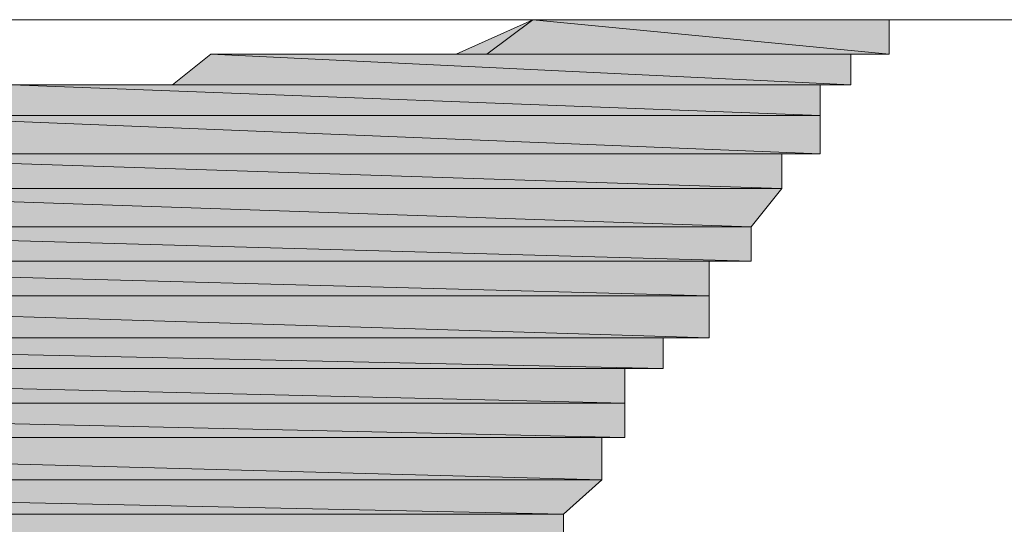
# Model space of a CAD drawing. Units: inches. Extents: x -2885 to 1068, y -2017 to 1008.
# Drawn here: x 216 to 218, y -1366 to -1365 of the extents above; entities that cross this region are included whole.
import ezdxf

# ---------------------------------------------------------------- set-up
doc = ezdxf.new("R2010")
doc.units = ezdxf.units.IN
doc.header["$MEASUREMENT"] = 0
doc.layers.add('图层 1', color=7, linetype='Continuous')

msp = doc.modelspace()

# ---------------------------------------------------------------- hatches: boundary and pattern name
at = {"layer": '图层 1'}
for points in [[(217.3293, -1364.9632), (217.1746, -1365.0328), (218.049, -1365.0328)], [(217.3293, -1364.9632), (218.049, -1364.9632), (218.049, -1365.0328)], [(216.6794, -1365.0328), (216.602, -1365.0947), (217.9716, -1365.0947)], [(216.6794, -1365.0328), (217.9716, -1365.0328), (217.9716, -1365.0947)], [(216.277, -1365.0947), (216.1841, -1365.1566), (217.9097, -1365.1566)], [(216.277, -1365.0947), (217.9097, -1365.0947), (217.9097, -1365.1566)], [(215.9829, -1365.1566), (215.9056, -1365.234), (217.9097, -1365.234)], [(215.9829, -1365.1566), (217.9097, -1365.1566), (217.9097, -1365.234)], [(215.6734, -1365.234), (215.627, -1365.3036), (217.8323, -1365.3036)], [(215.6734, -1365.234), (217.8323, -1365.234), (217.8323, -1365.3036)], [(215.4877, -1365.3036), (215.4103, -1365.381), (217.7704, -1365.381)], [(215.4877, -1365.3036), (217.8323, -1365.3036), (217.7704, -1365.381)], [(215.2711, -1365.381), (215.2092, -1365.4507), (217.7704, -1365.4507)], [(215.2711, -1365.381), (217.7704, -1365.381), (217.7704, -1365.4507)], [(215.0544, -1365.4507), (214.9925, -1365.5203), (217.6853, -1365.5203)], [(215.0544, -1365.4507), (217.6853, -1365.4507), (217.6853, -1365.5203)], [(214.9151, -1365.5203), (214.8532, -1365.6054), (217.6853, -1365.6054)], [(214.9151, -1365.5203), (217.6853, -1365.5203), (217.6853, -1365.6054)], [(214.7139, -1365.6054), (214.6366, -1365.6673), (217.5924, -1365.6673)], [(214.7139, -1365.6054), (217.5924, -1365.6054), (217.5924, -1365.6673)], [(214.5747, -1365.6673), (214.4973, -1365.737), (217.515, -1365.737)], [(214.5747, -1365.6673), (217.515, -1365.6673), (217.515, -1365.737)], [(214.4199, -1365.737), (214.3425, -1365.8066), (217.515, -1365.8066)], [(214.4199, -1365.737), (217.515, -1365.737), (217.515, -1365.8066)], [(214.2806, -1365.8066), (214.1878, -1365.8917), (217.4686, -1365.8917)], [(214.2806, -1365.8066), (217.4686, -1365.8066), (217.4686, -1365.8917)], [(214.1259, -1365.8917), (214.0485, -1365.9614), (217.3912, -1365.9614)], [(214.1259, -1365.8917), (217.4686, -1365.8917), (217.3912, -1365.9614)], [(214.0485, -1365.9614), (217.3912, -1365.9614), (217.3912, -1366.031)]]:
    msp.add_hatch(color=7, dxfattribs=at).paths.add_polyline_path(points)
h = msp.add_hatch(color=7, dxfattribs=at)
edge = h.paths.add_edge_path()
edge.add_spline(control_points=[(218.049, -1364.9632), (218.049, -1364.9632), (217.9716, -1364.9632), (217.9716, -1364.9632), (217.9716, -1364.9632), (218.049, -1364.9632), (218.049, -1364.9632), (218.049, -1364.9632), (218.049, -1364.9632), (218.049, -1364.9632)], knot_values=[0, 0, 0, 0, 1, 1, 1, 2, 2, 2, 3, 3, 3, 3], degree=3, periodic=0)
h = msp.add_hatch(color=7, dxfattribs=at)
edge = h.paths.add_edge_path()
edge.add_spline(control_points=[(218.049, -1364.9632), (218.049, -1364.9632), (218.049, -1364.9632), (218.049, -1364.9632), (218.049, -1364.9632), (218.049, -1364.9632), (218.049, -1364.9632), (218.049, -1364.9632), (218.049, -1364.9632), (218.049, -1364.9632)], knot_values=[0, 0, 0, 0, 1, 1, 1, 2, 2, 2, 3, 3, 3, 3], degree=3, periodic=0)
h = msp.add_hatch(color=7, dxfattribs=at)
edge = h.paths.add_edge_path()
edge.add_spline(control_points=[(215.627, -1365.3036), (215.627, -1365.3036), (215.627, -1365.3036), (215.627, -1365.3036), (215.627, -1365.3036), (217.8323, -1365.3036), (217.8323, -1365.3036), (217.8323, -1365.3036), (215.627, -1365.3036), (215.627, -1365.3036)], knot_values=[0, 0, 0, 0, 1, 1, 1, 2, 2, 2, 3, 3, 3, 3], degree=3, periodic=0)
h = msp.add_hatch(color=7, dxfattribs=at)
edge = h.paths.add_edge_path()
edge.add_spline(control_points=[(214.9151, -1365.5203), (214.9151, -1365.5203), (214.9151, -1365.5203), (214.9151, -1365.5203), (214.9151, -1365.5203), (217.6853, -1365.5203), (217.6853, -1365.5203), (217.6853, -1365.5203), (214.9151, -1365.5203), (214.9151, -1365.5203)], knot_values=[0, 0, 0, 0, 1, 1, 1, 2, 2, 2, 3, 3, 3, 3], degree=3, periodic=0)
h = msp.add_hatch(color=7, dxfattribs=at)
edge = h.paths.add_edge_path()
edge.add_spline(control_points=[(214.5747, -1365.6673), (214.5747, -1365.6673), (214.5747, -1365.6673), (214.5747, -1365.6673), (214.5747, -1365.6673), (217.515, -1365.6673), (217.515, -1365.6673), (217.515, -1365.6673), (214.5747, -1365.6673), (214.5747, -1365.6673)], knot_values=[0, 0, 0, 0, 1, 1, 1, 2, 2, 2, 3, 3, 3, 3], degree=3, periodic=0)
h = msp.add_hatch(color=7, dxfattribs=at)
edge = h.paths.add_edge_path()
edge.add_spline(control_points=[(214.2806, -1365.8066), (214.2806, -1365.8066), (214.2806, -1365.8066), (214.2806, -1365.8066), (214.2806, -1365.8066), (217.4686, -1365.8066), (217.4686, -1365.8066), (217.4686, -1365.8066), (214.2806, -1365.8066), (214.2806, -1365.8066)], knot_values=[0, 0, 0, 0, 1, 1, 1, 2, 2, 2, 3, 3, 3, 3], degree=3, periodic=0)
h = msp.add_hatch(color=7, dxfattribs=at)
edge = h.paths.add_edge_path()
edge.add_spline(control_points=[(214.0485, -1365.9614), (214.0485, -1365.9614), (214.0485, -1365.9614), (214.0485, -1365.9614), (214.0485, -1365.9614), (217.3912, -1365.9614), (217.3912, -1365.9614), (217.3912, -1365.9614), (214.0485, -1365.9614), (214.0485, -1365.9614)], knot_values=[0, 0, 0, 0, 1, 1, 1, 2, 2, 2, 3, 3, 3, 3], degree=3, periodic=0)

# ---------------------------------------------------------------- linework, layer by layer
at = {"layer": '图层 1', "color": 7, "lineweight": 9}
for points in [[(210.373, -1364.9632), (244.9612, -1364.9632)], [(244.9612, -1364.9632), (210.373, -1364.9632)], [(210.373, -1364.9632), (244.9612, -1364.9632)], [(218.1882, -1364.9632), (218.1109, -1364.9632), (218.049, -1364.9632), (217.9716, -1364.9632), (217.9097, -1364.9632), (217.8323, -1364.9632), (217.7704, -1364.9632), (217.6853, -1364.9632), (217.5924, -1364.9632), (217.515, -1364.9632), (217.4686, -1364.9632), (217.3912, -1364.9632), (217.3293, -1364.9632), (217.2365, -1365.0328), (217.1746, -1365.0328), (217.1127, -1365.0328), (217.0353, -1365.0328), (216.9734, -1365.0328), (216.8341, -1365.0328), (216.7413, -1365.0328), (216.6794, -1365.0328), (216.602, -1365.0947), (216.5555, -1365.0947), (216.4782, -1365.0947), (216.4163, -1365.0947), (216.3389, -1365.0947), (216.277, -1365.0947)], [(217.3293, -1364.9632), (217.1746, -1365.0328), (218.049, -1365.0328), (217.3293, -1364.9632)], [(217.3293, -1364.9632), (217.1746, -1365.0328), (218.049, -1365.0328), (217.3293, -1364.9632), (217.3293, -1364.9632)], [(217.3912, -1364.9632), (217.3293, -1364.9632), (218.049, -1364.9632), (217.3912, -1364.9632)], [(217.3912, -1364.9632), (217.3293, -1364.9632), (218.049, -1364.9632), (217.3912, -1364.9632), (217.3912, -1364.9632)], [(217.3293, -1364.9632), (218.049, -1364.9632), (218.049, -1365.0328), (217.3293, -1364.9632)], [(217.3293, -1364.9632), (218.049, -1364.9632), (218.049, -1365.0328), (217.3293, -1364.9632), (217.3293, -1364.9632)], [(217.4686, -1364.9632), (217.3912, -1364.9632), (218.049, -1364.9632), (217.4686, -1364.9632)], [(217.4686, -1364.9632), (217.3912, -1364.9632), (218.049, -1364.9632), (217.4686, -1364.9632), (217.4686, -1364.9632)], [(217.3912, -1364.9632), (218.049, -1364.9632), (218.049, -1364.9632), (217.3912, -1364.9632)], [(217.3912, -1364.9632), (218.049, -1364.9632), (218.049, -1364.9632), (217.3912, -1364.9632), (217.3912, -1364.9632)], [(217.515, -1364.9632), (217.4686, -1364.9632), (218.049, -1364.9632), (217.515, -1364.9632)], [(217.515, -1364.9632), (217.4686, -1364.9632), (218.049, -1364.9632), (217.515, -1364.9632), (217.515, -1364.9632)], [(217.4686, -1364.9632), (218.049, -1364.9632), (218.049, -1364.9632), (217.4686, -1364.9632)], [(217.4686, -1364.9632), (218.049, -1364.9632), (218.049, -1364.9632), (217.4686, -1364.9632), (217.4686, -1364.9632)], [(217.5924, -1364.9632), (217.515, -1364.9632), (218.049, -1364.9632), (217.5924, -1364.9632)], [(217.5924, -1364.9632), (217.515, -1364.9632), (218.049, -1364.9632), (217.5924, -1364.9632), (217.5924, -1364.9632)], [(217.515, -1364.9632), (218.049, -1364.9632), (218.049, -1364.9632), (217.515, -1364.9632)], [(217.515, -1364.9632), (218.049, -1364.9632), (218.049, -1364.9632), (217.515, -1364.9632), (217.515, -1364.9632)], [(217.6853, -1364.9632), (217.5924, -1364.9632), (218.049, -1364.9632), (217.6853, -1364.9632)], [(217.6853, -1364.9632), (217.5924, -1364.9632), (218.049, -1364.9632), (217.6853, -1364.9632), (217.6853, -1364.9632)], [(217.5924, -1364.9632), (218.049, -1364.9632), (218.049, -1364.9632), (217.5924, -1364.9632)], [(217.5924, -1364.9632), (218.049, -1364.9632), (218.049, -1364.9632), (217.5924, -1364.9632), (217.5924, -1364.9632)], [(217.7704, -1364.9632), (217.6853, -1364.9632), (218.049, -1364.9632), (217.7704, -1364.9632)], [(217.7704, -1364.9632), (217.6853, -1364.9632), (218.049, -1364.9632), (217.7704, -1364.9632), (217.7704, -1364.9632)], [(217.6853, -1364.9632), (218.049, -1364.9632), (218.049, -1364.9632), (217.6853, -1364.9632)], [(217.6853, -1364.9632), (218.049, -1364.9632), (218.049, -1364.9632), (217.6853, -1364.9632), (217.6853, -1364.9632)], [(217.8323, -1364.9632), (217.7704, -1364.9632), (218.049, -1364.9632), (217.8323, -1364.9632)], [(217.8323, -1364.9632), (217.7704, -1364.9632), (218.049, -1364.9632), (217.8323, -1364.9632), (217.8323, -1364.9632)], [(217.7704, -1364.9632), (218.049, -1364.9632), (218.049, -1364.9632), (217.7704, -1364.9632)], [(217.7704, -1364.9632), (218.049, -1364.9632), (218.049, -1364.9632), (217.7704, -1364.9632), (217.7704, -1364.9632)], [(217.9097, -1364.9632), (217.8323, -1364.9632), (218.049, -1364.9632), (217.9097, -1364.9632)], [(217.9097, -1364.9632), (217.8323, -1364.9632), (218.049, -1364.9632), (217.9097, -1364.9632), (217.9097, -1364.9632)], [(217.8323, -1364.9632), (218.049, -1364.9632), (218.049, -1364.9632), (217.8323, -1364.9632)], [(217.8323, -1364.9632), (218.049, -1364.9632), (218.049, -1364.9632), (217.8323, -1364.9632), (217.8323, -1364.9632)], [(217.9716, -1364.9632), (217.9097, -1364.9632), (218.049, -1364.9632), (217.9716, -1364.9632)], [(217.9716, -1364.9632), (217.9097, -1364.9632), (218.049, -1364.9632), (217.9716, -1364.9632), (217.9716, -1364.9632)], [(217.9097, -1364.9632), (218.049, -1364.9632), (218.049, -1364.9632), (217.9097, -1364.9632)], [(217.9097, -1364.9632), (218.049, -1364.9632), (218.049, -1364.9632), (217.9097, -1364.9632), (217.9097, -1364.9632)], [(217.9716, -1364.9632), (218.049, -1364.9632), (218.049, -1364.9632), (217.9716, -1364.9632)], [(217.9716, -1364.9632), (218.049, -1364.9632), (218.049, -1364.9632), (217.9716, -1364.9632), (217.9716, -1364.9632)], [(216.6794, -1365.0328), (216.602, -1365.0947), (217.9716, -1365.0947), (216.6794, -1365.0328)], [(216.6794, -1365.0328), (216.602, -1365.0947), (217.9716, -1365.0947), (216.6794, -1365.0328), (216.6794, -1365.0328)], [(216.7413, -1365.0328), (216.6794, -1365.0328), (217.9716, -1365.0328), (216.7413, -1365.0328)], [(216.7413, -1365.0328), (216.6794, -1365.0328), (217.9716, -1365.0328), (216.7413, -1365.0328), (216.7413, -1365.0328)], [(216.6794, -1365.0328), (217.9716, -1365.0328), (217.9716, -1365.0947), (216.6794, -1365.0328)], [(216.6794, -1365.0328), (217.9716, -1365.0328), (217.9716, -1365.0947), (216.6794, -1365.0328), (216.6794, -1365.0328)], [(216.8341, -1365.0328), (216.7413, -1365.0328), (217.9716, -1365.0328), (216.8341, -1365.0328)], [(216.8341, -1365.0328), (216.7413, -1365.0328), (217.9716, -1365.0328), (216.8341, -1365.0328), (216.8341, -1365.0328)], [(216.7413, -1365.0328), (217.9716, -1365.0328), (217.9716, -1365.0328), (216.7413, -1365.0328)], [(216.7413, -1365.0328), (217.9716, -1365.0328), (217.9716, -1365.0328), (216.7413, -1365.0328), (216.7413, -1365.0328)], [(216.896, -1365.0328), (216.8341, -1365.0328), (217.9716, -1365.0328), (216.896, -1365.0328)], [(216.896, -1365.0328), (216.8341, -1365.0328), (217.9716, -1365.0328), (216.896, -1365.0328), (216.896, -1365.0328)], [(216.8341, -1365.0328), (217.9716, -1365.0328), (217.9716, -1365.0328), (216.8341, -1365.0328)], [(216.8341, -1365.0328), (217.9716, -1365.0328), (217.9716, -1365.0328), (216.8341, -1365.0328), (216.8341, -1365.0328)], [(216.9734, -1365.0328), (216.896, -1365.0328), (217.9716, -1365.0328), (216.9734, -1365.0328)], [(216.9734, -1365.0328), (216.896, -1365.0328), (217.9716, -1365.0328), (216.9734, -1365.0328), (216.9734, -1365.0328)], [(216.896, -1365.0328), (217.9716, -1365.0328), (217.9716, -1365.0328), (216.896, -1365.0328)], [(216.896, -1365.0328), (217.9716, -1365.0328), (217.9716, -1365.0328), (216.896, -1365.0328), (216.896, -1365.0328)], [(217.0353, -1365.0328), (216.9734, -1365.0328), (217.9716, -1365.0328), (217.0353, -1365.0328)], [(217.0353, -1365.0328), (216.9734, -1365.0328), (217.9716, -1365.0328), (217.0353, -1365.0328), (217.0353, -1365.0328)], [(216.9734, -1365.0328), (217.9716, -1365.0328), (217.9716, -1365.0328), (216.9734, -1365.0328)], [(216.9734, -1365.0328), (217.9716, -1365.0328), (217.9716, -1365.0328), (216.9734, -1365.0328), (216.9734, -1365.0328)], [(217.1127, -1365.0328), (217.0353, -1365.0328), (218.049, -1365.0328), (217.1127, -1365.0328)], [(217.1127, -1365.0328), (217.0353, -1365.0328), (218.049, -1365.0328), (217.1127, -1365.0328), (217.1127, -1365.0328)], [(217.0353, -1365.0328), (218.049, -1365.0328), (217.9716, -1365.0328), (217.0353, -1365.0328)], [(217.0353, -1365.0328), (218.049, -1365.0328), (217.9716, -1365.0328), (217.0353, -1365.0328), (217.0353, -1365.0328)], [(217.1746, -1365.0328), (217.1127, -1365.0328), (218.049, -1365.0328), (217.1746, -1365.0328)], [(217.1746, -1365.0328), (217.1127, -1365.0328), (218.049, -1365.0328), (217.1746, -1365.0328), (217.1746, -1365.0328)], [(217.1127, -1365.0328), (218.049, -1365.0328), (218.049, -1365.0328), (217.1127, -1365.0328)], [(217.1127, -1365.0328), (218.049, -1365.0328), (218.049, -1365.0328), (217.1127, -1365.0328), (217.1127, -1365.0328)], [(217.1746, -1365.0328), (218.049, -1365.0328), (218.049, -1365.0328), (217.1746, -1365.0328)], [(217.1746, -1365.0328), (218.049, -1365.0328), (218.049, -1365.0328), (217.1746, -1365.0328), (217.1746, -1365.0328)], [(216.277, -1365.0947), (216.1841, -1365.1566), (217.9097, -1365.1566), (216.277, -1365.0947)], [(216.277, -1365.0947), (216.1841, -1365.1566), (217.9097, -1365.1566), (216.277, -1365.0947), (216.277, -1365.0947)], [(216.3389, -1365.0947), (216.277, -1365.0947), (217.9097, -1365.0947), (216.3389, -1365.0947)], [(216.3389, -1365.0947), (216.277, -1365.0947), (217.9097, -1365.0947), (216.3389, -1365.0947), (216.3389, -1365.0947)], [(216.277, -1365.0947), (217.9097, -1365.0947), (217.9097, -1365.1566), (216.277, -1365.0947)], [(216.277, -1365.0947), (217.9097, -1365.0947), (217.9097, -1365.1566), (216.277, -1365.0947), (216.277, -1365.0947)], [(216.4163, -1365.0947), (216.3389, -1365.0947), (217.9716, -1365.0947), (216.4163, -1365.0947)], [(216.4163, -1365.0947), (216.3389, -1365.0947), (217.9716, -1365.0947), (216.4163, -1365.0947), (216.4163, -1365.0947)], [(216.3389, -1365.0947), (217.9716, -1365.0947), (217.9097, -1365.0947), (216.3389, -1365.0947)], [(216.3389, -1365.0947), (217.9716, -1365.0947), (217.9097, -1365.0947), (216.3389, -1365.0947), (216.3389, -1365.0947)], [(216.4782, -1365.0947), (216.4163, -1365.0947), (217.9716, -1365.0947), (216.4782, -1365.0947)], [(216.4782, -1365.0947), (216.4163, -1365.0947), (217.9716, -1365.0947), (216.4782, -1365.0947), (216.4782, -1365.0947)], [(216.4163, -1365.0947), (217.9716, -1365.0947), (217.9716, -1365.0947), (216.4163, -1365.0947)], [(216.4163, -1365.0947), (217.9716, -1365.0947), (217.9716, -1365.0947), (216.4163, -1365.0947), (216.4163, -1365.0947)], [(216.5555, -1365.0947), (216.4782, -1365.0947), (217.9716, -1365.0947), (216.5555, -1365.0947)], [(216.5555, -1365.0947), (216.4782, -1365.0947), (217.9716, -1365.0947), (216.5555, -1365.0947), (216.5555, -1365.0947)], [(216.4782, -1365.0947), (217.9716, -1365.0947), (217.9716, -1365.0947), (216.4782, -1365.0947)], [(216.4782, -1365.0947), (217.9716, -1365.0947), (217.9716, -1365.0947), (216.4782, -1365.0947), (216.4782, -1365.0947)], [(216.602, -1365.0947), (216.5555, -1365.0947), (217.9716, -1365.0947), (216.602, -1365.0947)], [(216.602, -1365.0947), (216.5555, -1365.0947), (217.9716, -1365.0947), (216.602, -1365.0947), (216.602, -1365.0947)], [(216.5555, -1365.0947), (217.9716, -1365.0947), (217.9716, -1365.0947), (216.5555, -1365.0947)], [(216.5555, -1365.0947), (217.9716, -1365.0947), (217.9716, -1365.0947), (216.5555, -1365.0947), (216.5555, -1365.0947)], [(216.602, -1365.0947), (217.9716, -1365.0947), (217.9716, -1365.0947), (216.602, -1365.0947)], [(216.602, -1365.0947), (217.9716, -1365.0947), (217.9716, -1365.0947), (216.602, -1365.0947), (216.602, -1365.0947)], [(215.9829, -1365.1566), (215.9056, -1365.234), (217.9097, -1365.234), (215.9829, -1365.1566)], [(215.9829, -1365.1566), (215.9056, -1365.234), (217.9097, -1365.234), (215.9829, -1365.1566), (215.9829, -1365.1566)], [(216.0603, -1365.1566), (215.9829, -1365.1566), (217.9097, -1365.1566), (216.0603, -1365.1566)], [(216.0603, -1365.1566), (215.9829, -1365.1566), (217.9097, -1365.1566), (216.0603, -1365.1566), (216.0603, -1365.1566)], [(215.9829, -1365.1566), (217.9097, -1365.1566), (217.9097, -1365.234), (215.9829, -1365.1566)], [(215.9829, -1365.1566), (217.9097, -1365.1566), (217.9097, -1365.234), (215.9829, -1365.1566), (215.9829, -1365.1566)], [(216.1222, -1365.1566), (216.0603, -1365.1566), (217.9097, -1365.1566), (216.1222, -1365.1566)], [(216.1222, -1365.1566), (216.0603, -1365.1566), (217.9097, -1365.1566), (216.1222, -1365.1566), (216.1222, -1365.1566)], [(216.0603, -1365.1566), (217.9097, -1365.1566), (217.9097, -1365.1566), (216.0603, -1365.1566)], [(216.0603, -1365.1566), (217.9097, -1365.1566), (217.9097, -1365.1566), (216.0603, -1365.1566), (216.0603, -1365.1566)], [(216.1841, -1365.1566), (216.1222, -1365.1566), (217.9097, -1365.1566), (216.1841, -1365.1566)], [(216.1841, -1365.1566), (216.1222, -1365.1566), (217.9097, -1365.1566), (216.1841, -1365.1566), (216.1841, -1365.1566)], [(216.1222, -1365.1566), (217.9097, -1365.1566), (217.9097, -1365.1566), (216.1222, -1365.1566)], [(216.1222, -1365.1566), (217.9097, -1365.1566), (217.9097, -1365.1566), (216.1222, -1365.1566), (216.1222, -1365.1566)], [(216.1841, -1365.1566), (217.9097, -1365.1566), (217.9097, -1365.1566), (216.1841, -1365.1566)], [(216.1841, -1365.1566), (217.9097, -1365.1566), (217.9097, -1365.1566), (216.1841, -1365.1566), (216.1841, -1365.1566)], [(215.6734, -1365.234), (215.627, -1365.3036), (217.8323, -1365.3036), (215.6734, -1365.234)], [(215.6734, -1365.234), (215.627, -1365.3036), (217.8323, -1365.3036), (215.6734, -1365.234), (215.6734, -1365.234)], [(215.7508, -1365.234), (215.6734, -1365.234), (217.8323, -1365.234), (215.7508, -1365.234)], [(215.7508, -1365.234), (215.6734, -1365.234), (217.8323, -1365.234), (215.7508, -1365.234), (215.7508, -1365.234)], [(215.6734, -1365.234), (217.8323, -1365.234), (217.8323, -1365.3036), (215.6734, -1365.234)], [(215.6734, -1365.234), (217.8323, -1365.234), (217.8323, -1365.3036), (215.6734, -1365.234), (215.6734, -1365.234)], [(215.8127, -1365.234), (215.7508, -1365.234), (217.8323, -1365.234), (215.8127, -1365.234)], [(215.8127, -1365.234), (215.7508, -1365.234), (217.8323, -1365.234), (215.8127, -1365.234), (215.8127, -1365.234)], [(215.7508, -1365.234), (217.8323, -1365.234), (217.8323, -1365.234), (215.7508, -1365.234)], [(215.7508, -1365.234), (217.8323, -1365.234), (217.8323, -1365.234), (215.7508, -1365.234), (215.7508, -1365.234)], [(215.9056, -1365.234), (215.8127, -1365.234), (217.9097, -1365.234), (215.9056, -1365.234)], [(215.9056, -1365.234), (215.8127, -1365.234), (217.9097, -1365.234), (215.9056, -1365.234), (215.9056, -1365.234)], [(215.8127, -1365.234), (217.9097, -1365.234), (217.8323, -1365.234), (215.8127, -1365.234)], [(215.8127, -1365.234), (217.9097, -1365.234), (217.8323, -1365.234), (215.8127, -1365.234), (215.8127, -1365.234)], [(215.9056, -1365.234), (217.9097, -1365.234), (217.9097, -1365.234), (215.9056, -1365.234)], [(215.9056, -1365.234), (217.9097, -1365.234), (217.9097, -1365.234), (215.9056, -1365.234), (215.9056, -1365.234)], [(215.4877, -1365.3036), (215.4103, -1365.381), (217.7704, -1365.381), (215.4877, -1365.3036)], [(215.4877, -1365.3036), (215.4103, -1365.381), (217.7704, -1365.381), (215.4877, -1365.3036), (215.4877, -1365.3036)], [(215.5496, -1365.3036), (215.4877, -1365.3036), (217.8323, -1365.3036), (215.5496, -1365.3036)], [(215.5496, -1365.3036), (215.4877, -1365.3036), (217.8323, -1365.3036), (215.5496, -1365.3036), (215.5496, -1365.3036)], [(215.4877, -1365.3036), (217.8323, -1365.3036), (217.7704, -1365.381), (215.4877, -1365.3036)], [(215.4877, -1365.3036), (217.8323, -1365.3036), (217.7704, -1365.381), (215.4877, -1365.3036), (215.4877, -1365.3036)], [(215.627, -1365.3036), (215.5496, -1365.3036), (217.8323, -1365.3036), (215.627, -1365.3036)], [(215.627, -1365.3036), (215.5496, -1365.3036), (217.8323, -1365.3036), (215.627, -1365.3036), (215.627, -1365.3036)], [(215.5496, -1365.3036), (217.8323, -1365.3036), (217.8323, -1365.3036), (215.5496, -1365.3036)], [(215.5496, -1365.3036), (217.8323, -1365.3036), (217.8323, -1365.3036), (215.5496, -1365.3036), (215.5496, -1365.3036)], [(215.627, -1365.3036), (217.8323, -1365.3036), (217.8323, -1365.3036), (215.627, -1365.3036)], [(215.627, -1365.3036), (217.8323, -1365.3036), (217.8323, -1365.3036), (215.627, -1365.3036), (215.627, -1365.3036)], [(215.627, -1365.3036), (217.8323, -1365.3036), (217.8323, -1365.3036), (215.627, -1365.3036)], [(215.627, -1365.3036), (217.8323, -1365.3036), (217.8323, -1365.3036), (215.627, -1365.3036), (215.627, -1365.3036)], [(215.2711, -1365.381), (215.2092, -1365.4507), (217.7704, -1365.4507), (215.2711, -1365.381)], [(215.2711, -1365.381), (215.2092, -1365.4507), (217.7704, -1365.4507), (215.2711, -1365.381), (215.2711, -1365.381)], [(215.3484, -1365.381), (215.2711, -1365.381), (217.7704, -1365.381), (215.3484, -1365.381)], [(215.3484, -1365.381), (215.2711, -1365.381), (217.7704, -1365.381), (215.3484, -1365.381), (215.3484, -1365.381)], [(215.2711, -1365.381), (217.7704, -1365.381), (217.7704, -1365.4507), (215.2711, -1365.381)], [(215.2711, -1365.381), (217.7704, -1365.381), (217.7704, -1365.4507), (215.2711, -1365.381), (215.2711, -1365.381)], [(215.4103, -1365.381), (215.3484, -1365.381), (217.7704, -1365.381), (215.4103, -1365.381)], [(215.4103, -1365.381), (215.3484, -1365.381), (217.7704, -1365.381), (215.4103, -1365.381), (215.4103, -1365.381)], [(215.3484, -1365.381), (217.7704, -1365.381), (217.7704, -1365.381), (215.3484, -1365.381)], [(215.3484, -1365.381), (217.7704, -1365.381), (217.7704, -1365.381), (215.3484, -1365.381), (215.3484, -1365.381)], [(215.4103, -1365.381), (217.7704, -1365.381), (217.7704, -1365.381), (215.4103, -1365.381)], [(215.4103, -1365.381), (217.7704, -1365.381), (217.7704, -1365.381), (215.4103, -1365.381), (215.4103, -1365.381)], [(215.0544, -1365.4507), (214.9925, -1365.5203), (217.6853, -1365.5203), (215.0544, -1365.4507)], [(215.0544, -1365.4507), (214.9925, -1365.5203), (217.6853, -1365.5203), (215.0544, -1365.4507), (215.0544, -1365.4507)], [(215.1318, -1365.4507), (215.0544, -1365.4507), (217.6853, -1365.4507), (215.1318, -1365.4507)], [(215.1318, -1365.4507), (215.0544, -1365.4507), (217.6853, -1365.4507), (215.1318, -1365.4507), (215.1318, -1365.4507)], [(215.0544, -1365.4507), (217.6853, -1365.4507), (217.6853, -1365.5203), (215.0544, -1365.4507)], [(215.0544, -1365.4507), (217.6853, -1365.4507), (217.6853, -1365.5203), (215.0544, -1365.4507), (215.0544, -1365.4507)], [(215.2092, -1365.4507), (215.1318, -1365.4507), (217.7704, -1365.4507), (215.2092, -1365.4507)], [(215.2092, -1365.4507), (215.1318, -1365.4507), (217.7704, -1365.4507), (215.2092, -1365.4507), (215.2092, -1365.4507)], [(215.1318, -1365.4507), (217.7704, -1365.4507), (217.6853, -1365.4507), (215.1318, -1365.4507)], [(215.1318, -1365.4507), (217.7704, -1365.4507), (217.6853, -1365.4507), (215.1318, -1365.4507), (215.1318, -1365.4507)], [(215.2092, -1365.4507), (217.7704, -1365.4507), (217.7704, -1365.4507), (215.2092, -1365.4507)], [(215.2092, -1365.4507), (217.7704, -1365.4507), (217.7704, -1365.4507), (215.2092, -1365.4507), (215.2092, -1365.4507)], [(214.9151, -1365.5203), (214.8532, -1365.6054), (217.6853, -1365.6054), (214.9151, -1365.5203)], [(214.9151, -1365.5203), (214.8532, -1365.6054), (217.6853, -1365.6054), (214.9151, -1365.5203), (214.9151, -1365.5203)], [(214.9925, -1365.5203), (214.9151, -1365.5203), (217.6853, -1365.5203), (214.9925, -1365.5203)], [(214.9925, -1365.5203), (214.9151, -1365.5203), (217.6853, -1365.5203), (214.9925, -1365.5203), (214.9925, -1365.5203)], [(214.9151, -1365.5203), (217.6853, -1365.5203), (217.6853, -1365.5203), (214.9151, -1365.5203)], [(214.9151, -1365.5203), (217.6853, -1365.5203), (217.6853, -1365.5203), (214.9151, -1365.5203), (214.9151, -1365.5203)], [(214.9151, -1365.5203), (217.6853, -1365.5203), (217.6853, -1365.6054), (214.9151, -1365.5203)], [(214.9151, -1365.5203), (217.6853, -1365.5203), (217.6853, -1365.6054), (214.9151, -1365.5203), (214.9151, -1365.5203)], [(214.9925, -1365.5203), (217.6853, -1365.5203), (217.6853, -1365.5203), (214.9925, -1365.5203)], [(214.9925, -1365.5203), (217.6853, -1365.5203), (217.6853, -1365.5203), (214.9925, -1365.5203), (214.9925, -1365.5203)], [(214.7139, -1365.6054), (214.6366, -1365.6673), (217.5924, -1365.6673), (214.7139, -1365.6054)], [(214.7139, -1365.6054), (214.6366, -1365.6673), (217.5924, -1365.6673), (214.7139, -1365.6054), (214.7139, -1365.6054)], [(214.7604, -1365.6054), (214.7139, -1365.6054), (217.5924, -1365.6054), (214.7604, -1365.6054)], [(214.7604, -1365.6054), (214.7139, -1365.6054), (217.5924, -1365.6054), (214.7604, -1365.6054), (214.7604, -1365.6054)], [(214.7139, -1365.6054), (217.5924, -1365.6054), (217.5924, -1365.6673), (214.7139, -1365.6054)], [(214.7139, -1365.6054), (217.5924, -1365.6054), (217.5924, -1365.6673), (214.7139, -1365.6054), (214.7139, -1365.6054)], [(214.8532, -1365.6054), (214.7604, -1365.6054), (217.5924, -1365.6054), (214.8532, -1365.6054)], [(214.8532, -1365.6054), (214.7604, -1365.6054), (217.5924, -1365.6054), (214.8532, -1365.6054), (214.8532, -1365.6054)], [(214.7604, -1365.6054), (217.5924, -1365.6054), (217.5924, -1365.6054), (214.7604, -1365.6054)], [(214.7604, -1365.6054), (217.5924, -1365.6054), (217.5924, -1365.6054), (214.7604, -1365.6054), (214.7604, -1365.6054)], [(214.8532, -1365.6054), (217.6853, -1365.6054), (217.5924, -1365.6054), (214.8532, -1365.6054)], [(214.8532, -1365.6054), (217.6853, -1365.6054), (217.5924, -1365.6054), (214.8532, -1365.6054), (214.8532, -1365.6054)], [(214.5747, -1365.6673), (214.4973, -1365.737), (217.515, -1365.737), (214.5747, -1365.6673)], [(214.5747, -1365.6673), (214.4973, -1365.737), (217.515, -1365.737), (214.5747, -1365.6673), (214.5747, -1365.6673)], [(214.6366, -1365.6673), (214.5747, -1365.6673), (217.5924, -1365.6673), (214.6366, -1365.6673)], [(214.6366, -1365.6673), (214.5747, -1365.6673), (217.5924, -1365.6673), (214.6366, -1365.6673), (214.6366, -1365.6673)], [(214.5747, -1365.6673), (217.5924, -1365.6673), (217.515, -1365.6673), (214.5747, -1365.6673)], [(214.5747, -1365.6673), (217.5924, -1365.6673), (217.515, -1365.6673), (214.5747, -1365.6673), (214.5747, -1365.6673)], [(214.5747, -1365.6673), (217.515, -1365.6673), (217.515, -1365.737), (214.5747, -1365.6673)], [(214.5747, -1365.6673), (217.515, -1365.6673), (217.515, -1365.737), (214.5747, -1365.6673), (214.5747, -1365.6673)], [(214.6366, -1365.6673), (217.5924, -1365.6673), (217.5924, -1365.6673), (214.6366, -1365.6673)], [(214.6366, -1365.6673), (217.5924, -1365.6673), (217.5924, -1365.6673), (214.6366, -1365.6673), (214.6366, -1365.6673)], [(214.4199, -1365.737), (214.3425, -1365.8066), (217.515, -1365.8066), (214.4199, -1365.737)], [(214.4199, -1365.737), (214.3425, -1365.8066), (217.515, -1365.8066), (214.4199, -1365.737), (214.4199, -1365.737)], [(214.4973, -1365.737), (214.4199, -1365.737), (217.515, -1365.737), (214.4973, -1365.737)], [(214.4973, -1365.737), (214.4199, -1365.737), (217.515, -1365.737), (214.4973, -1365.737), (214.4973, -1365.737)], [(214.4199, -1365.737), (217.515, -1365.737), (217.515, -1365.8066), (214.4199, -1365.737)], [(214.4199, -1365.737), (217.515, -1365.737), (217.515, -1365.8066), (214.4199, -1365.737), (214.4199, -1365.737)], [(214.4973, -1365.737), (217.515, -1365.737), (217.515, -1365.737), (214.4973, -1365.737)], [(214.4973, -1365.737), (217.515, -1365.737), (217.515, -1365.737), (214.4973, -1365.737), (214.4973, -1365.737)], [(214.2806, -1365.8066), (214.1878, -1365.8917), (217.4686, -1365.8917), (214.2806, -1365.8066)], [(214.2806, -1365.8066), (214.1878, -1365.8917), (217.4686, -1365.8917), (214.2806, -1365.8066), (214.2806, -1365.8066)], [(214.3425, -1365.8066), (214.2806, -1365.8066), (217.4686, -1365.8066), (214.3425, -1365.8066)], [(214.3425, -1365.8066), (214.2806, -1365.8066), (217.4686, -1365.8066), (214.3425, -1365.8066), (214.3425, -1365.8066)], [(214.2806, -1365.8066), (217.4686, -1365.8066), (217.4686, -1365.8066), (214.2806, -1365.8066)], [(214.2806, -1365.8066), (217.4686, -1365.8066), (217.4686, -1365.8066), (214.2806, -1365.8066), (214.2806, -1365.8066)], [(214.2806, -1365.8066), (217.4686, -1365.8066), (217.4686, -1365.8917), (214.2806, -1365.8066)], [(214.2806, -1365.8066), (217.4686, -1365.8066), (217.4686, -1365.8917), (214.2806, -1365.8066), (214.2806, -1365.8066)], [(214.3425, -1365.8066), (217.515, -1365.8066), (217.4686, -1365.8066), (214.3425, -1365.8066)], [(214.3425, -1365.8066), (217.515, -1365.8066), (217.4686, -1365.8066), (214.3425, -1365.8066), (214.3425, -1365.8066)], [(214.1259, -1365.8917), (214.0485, -1365.9614), (217.3912, -1365.9614), (214.1259, -1365.8917)], [(214.1259, -1365.8917), (214.0485, -1365.9614), (217.3912, -1365.9614), (214.1259, -1365.8917), (214.1259, -1365.8917)], [(214.1878, -1365.8917), (214.1259, -1365.8917), (217.4686, -1365.8917), (214.1878, -1365.8917)], [(214.1878, -1365.8917), (214.1259, -1365.8917), (217.4686, -1365.8917), (214.1878, -1365.8917), (214.1878, -1365.8917)], [(214.1259, -1365.8917), (217.4686, -1365.8917), (217.3912, -1365.9614), (214.1259, -1365.8917)], [(214.1259, -1365.8917), (217.4686, -1365.8917), (217.3912, -1365.9614), (214.1259, -1365.8917), (214.1259, -1365.8917)], [(214.1878, -1365.8917), (217.4686, -1365.8917), (217.4686, -1365.8917), (214.1878, -1365.8917)], [(214.1878, -1365.8917), (217.4686, -1365.8917), (217.4686, -1365.8917), (214.1878, -1365.8917), (214.1878, -1365.8917)], [(214.0485, -1365.9614), (217.3912, -1365.9614), (217.3912, -1365.9614), (214.0485, -1365.9614)], [(214.0485, -1365.9614), (217.3912, -1365.9614), (217.3912, -1365.9614), (214.0485, -1365.9614), (214.0485, -1365.9614)], [(214.0485, -1365.9614), (217.3912, -1365.9614), (217.3912, -1366.031), (214.0485, -1365.9614)], [(214.0485, -1365.9614), (217.3912, -1365.9614), (217.3912, -1366.031), (214.0485, -1365.9614), (214.0485, -1365.9614)]]:
    msp.add_lwpolyline(points, dxfattribs=at)
for points, knots in [([(218.049, -1364.9632), (218.049, -1364.9632), (217.9716, -1364.9632), (217.9716, -1364.9632), (217.9716, -1364.9632), (218.049, -1364.9632), (218.049, -1364.9632), (218.049, -1364.9632), (218.049, -1364.9632), (218.049, -1364.9632)], [0, 0, 0, 0, 1, 1, 1, 2, 2, 2, 3, 3, 3, 3]), ([(218.049, -1364.9632), (218.049, -1364.9632), (217.9716, -1364.9632), (217.9716, -1364.9632), (217.9716, -1364.9632), (218.049, -1364.9632), (218.049, -1364.9632), (218.049, -1364.9632), (218.049, -1364.9632), (218.049, -1364.9632), (218.049, -1364.9632), (218.049, -1364.9632), (218.049, -1364.9632)], [0, 0, 0, 0, 1, 1, 1, 2, 2, 2, 3, 3, 3, 4, 4, 4, 4]), ([(215.627, -1365.3036), (215.627, -1365.3036), (215.627, -1365.3036), (215.627, -1365.3036), (215.627, -1365.3036), (217.8323, -1365.3036), (217.8323, -1365.3036), (217.8323, -1365.3036), (215.627, -1365.3036), (215.627, -1365.3036)], [0, 0, 0, 0, 1, 1, 1, 2, 2, 2, 3, 3, 3, 3]), ([(215.627, -1365.3036), (215.627, -1365.3036), (215.627, -1365.3036), (215.627, -1365.3036), (215.627, -1365.3036), (217.8323, -1365.3036), (217.8323, -1365.3036), (217.8323, -1365.3036), (215.627, -1365.3036), (215.627, -1365.3036), (215.627, -1365.3036), (215.627, -1365.3036), (215.627, -1365.3036)], [0, 0, 0, 0, 1, 1, 1, 2, 2, 2, 3, 3, 3, 4, 4, 4, 4]), ([(214.9151, -1365.5203), (214.9151, -1365.5203), (214.9151, -1365.5203), (214.9151, -1365.5203), (214.9151, -1365.5203), (217.6853, -1365.5203), (217.6853, -1365.5203), (217.6853, -1365.5203), (214.9151, -1365.5203), (214.9151, -1365.5203)], [0, 0, 0, 0, 1, 1, 1, 2, 2, 2, 3, 3, 3, 3]), ([(214.9151, -1365.5203), (214.9151, -1365.5203), (214.9151, -1365.5203), (214.9151, -1365.5203), (214.9151, -1365.5203), (217.6853, -1365.5203), (217.6853, -1365.5203), (217.6853, -1365.5203), (214.9151, -1365.5203), (214.9151, -1365.5203), (214.9151, -1365.5203), (214.9151, -1365.5203), (214.9151, -1365.5203)], [0, 0, 0, 0, 1, 1, 1, 2, 2, 2, 3, 3, 3, 4, 4, 4, 4]), ([(214.5747, -1365.6673), (214.5747, -1365.6673), (214.5747, -1365.6673), (214.5747, -1365.6673), (214.5747, -1365.6673), (217.515, -1365.6673), (217.515, -1365.6673), (217.515, -1365.6673), (214.5747, -1365.6673), (214.5747, -1365.6673)], [0, 0, 0, 0, 1, 1, 1, 2, 2, 2, 3, 3, 3, 3]), ([(214.5747, -1365.6673), (214.5747, -1365.6673), (214.5747, -1365.6673), (214.5747, -1365.6673), (214.5747, -1365.6673), (217.515, -1365.6673), (217.515, -1365.6673), (217.515, -1365.6673), (214.5747, -1365.6673), (214.5747, -1365.6673), (214.5747, -1365.6673), (214.5747, -1365.6673), (214.5747, -1365.6673)], [0, 0, 0, 0, 1, 1, 1, 2, 2, 2, 3, 3, 3, 4, 4, 4, 4]), ([(214.2806, -1365.8066), (214.2806, -1365.8066), (214.2806, -1365.8066), (214.2806, -1365.8066), (214.2806, -1365.8066), (217.4686, -1365.8066), (217.4686, -1365.8066), (217.4686, -1365.8066), (214.2806, -1365.8066), (214.2806, -1365.8066)], [0, 0, 0, 0, 1, 1, 1, 2, 2, 2, 3, 3, 3, 3]), ([(214.2806, -1365.8066), (214.2806, -1365.8066), (214.2806, -1365.8066), (214.2806, -1365.8066), (214.2806, -1365.8066), (217.4686, -1365.8066), (217.4686, -1365.8066), (217.4686, -1365.8066), (214.2806, -1365.8066), (214.2806, -1365.8066), (214.2806, -1365.8066), (214.2806, -1365.8066), (214.2806, -1365.8066)], [0, 0, 0, 0, 1, 1, 1, 2, 2, 2, 3, 3, 3, 4, 4, 4, 4]), ([(214.0485, -1365.9614), (214.0485, -1365.9614), (214.0485, -1365.9614), (214.0485, -1365.9614), (214.0485, -1365.9614), (217.3912, -1365.9614), (217.3912, -1365.9614), (217.3912, -1365.9614), (214.0485, -1365.9614), (214.0485, -1365.9614)], [0, 0, 0, 0, 1, 1, 1, 2, 2, 2, 3, 3, 3, 3]), ([(214.0485, -1365.9614), (214.0485, -1365.9614), (214.0485, -1365.9614), (214.0485, -1365.9614), (214.0485, -1365.9614), (217.3912, -1365.9614), (217.3912, -1365.9614), (217.3912, -1365.9614), (214.0485, -1365.9614), (214.0485, -1365.9614), (214.0485, -1365.9614), (214.0485, -1365.9614), (214.0485, -1365.9614)], [0, 0, 0, 0, 1, 1, 1, 2, 2, 2, 3, 3, 3, 4, 4, 4, 4])]:
    msp.add_open_spline(points, degree=3, knots=knots, dxfattribs=at)

doc.saveas('drawing.dxf')
